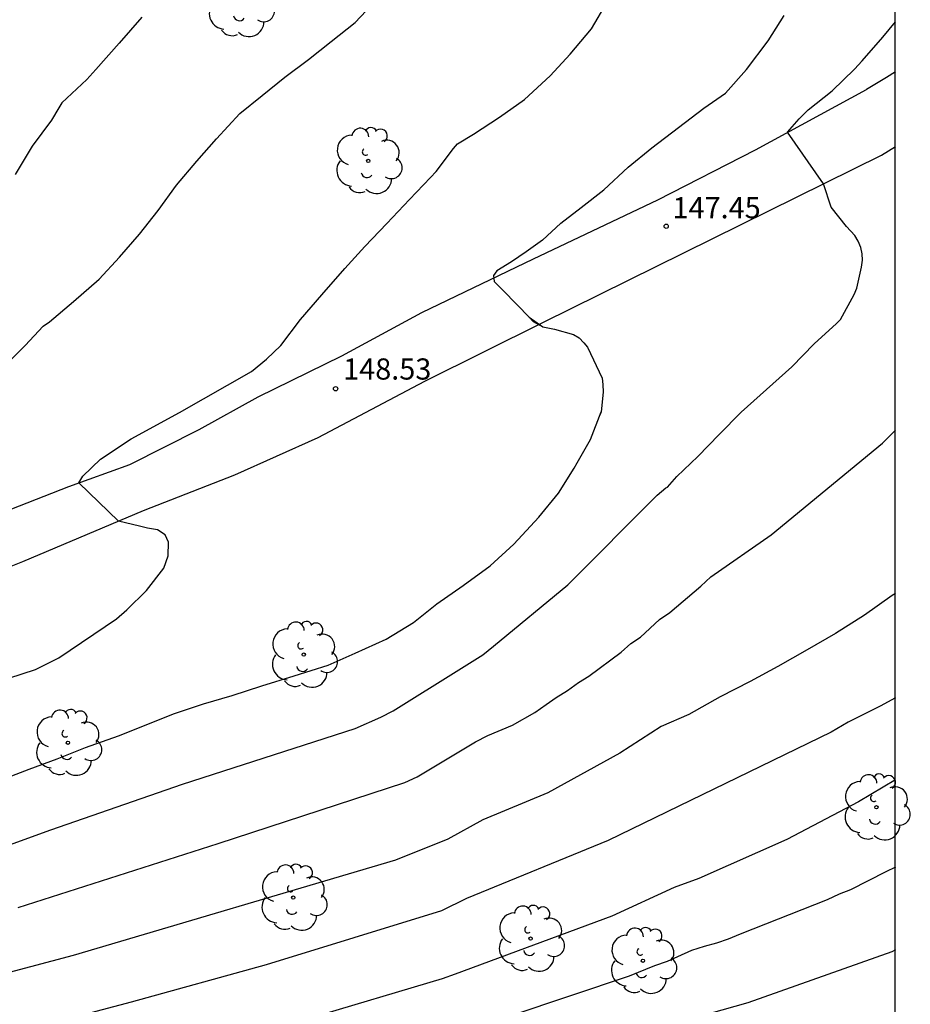
# Model space of a CAD drawing. Units: metres. Extents: x 577843 to 578195, y 4790039 to 4790291.
# Drawn here: x 578163 to 578195, y 4790110 to 4790145 of the extents above; entities that cross this region are included whole.
import ezdxf

# ---------------------------------------------------------------- set-up
doc = ezdxf.new("R2010")
doc.units = ezdxf.units.M
for name, color, linetype in [('010106', 9, 'Continuous'), ('020104', 34, 'Continuous'), ('020204', 9, 'Continuous'), ('020308', 9, 'Continuous'), ('060110', 9, 'Continuous'), ('100202', 3, 'Continuous')]:
    doc.layers.add(name, color=color, linetype=linetype)
doc.layers.add('020105', color=24, linetype='Continuous', lineweight=30)
doc.styles.add('ARIAL', font='ARIAL.TTF', dxfattribs={"height": 1})

# ---------------------------------------------------------------- blocks, each defined once
blk = doc.blocks.new('COTAPU')
blk.add_circle((0, 0), 0.075)
blk = doc.blocks.new('ARBOL')
blk.add_circle((0, 0), 0.0587)
for centre, radius, start, end in [((-0.28, 0.855), 0.3, 359.2878, 173.6078), ((0.097, 0.97), 0.21, 23.1565, 160.4665), ((0.438, 0.881), 0.24, 301.578, 139.328), ((-0.564, 0.381), 0.532, 92.28, 254.58), ((0.656, 0.288), 0.443, 319.8556, 114.7656), ((-0.091, 0.321), 0.12, 119.14, 310.56), ((0.819, -0.249), 0.383, 235.5275, 62.0275), ((-0.556, -0.339), 0.555, 142.64, 266.54), ((-0.039, -0.384), 0.21, 189.64, 323.88), ((0.299, -0.624), 0.532, 224.67, 0.24), ((-0.301, -0.676), 0.45, 213.78, 295.32)]:
    blk.add_arc(centre, radius, start, end)

msp = doc.modelspace()

# ---------------------------------------------------------------- linework, layer by layer
at = {"layer": '010106', "flags": 128}
msp.add_lwpolyline([(577844.193, 4790040.44), (578194.183, 4790040.432), (578194.188, 4790290.425), (577844.198, 4790290.433)], close=True, dxfattribs=at)
at = {"layer": '020104', "flags": 128}
for points, elevation in [([(578159.028, 4790120.466), (578163.723, 4790121.988), (578164.555, 4790122.406), (578166.594, 4790123.785), (578166.965, 4790124.103), (578167.658, 4790124.795), (578168.271, 4790125.58), (578168.421, 4790126.02), (578168.43, 4790126.508), (578168.323, 4790126.76), (578168.051, 4790126.937), (578167.695, 4790126.996), (578167.409, 4790127.07), (578166.663, 4790127.25), (578165.264, 4790128.606), (578165.396, 4790128.842), (578166.027, 4790129.442), (578167.108, 4790130.163), (578168.826, 4790131.098), (578171.375, 4790132.552), (578171.903, 4790132.986), (578172.417, 4790133.474), (578173.115, 4790134.4), (578173.867, 4790135.274), (578174.681, 4790136.202), (578175.393, 4790136.988), (578176.169, 4790137.792), (578176.969, 4790138.644), (578177.719, 4790139.43), (578177.923, 4790139.64), (578178.535, 4790140.46), (578178.675, 4790140.618), (578179.239, 4790140.968), (578180.161, 4790141.566), (578181.045, 4790142.194), (578181.958, 4790143.03), (578182.666, 4790143.796), (578183.418, 4790144.7), (578183.976, 4790145.638)], 149), ([(578167.487, 4790145.108), (578166.693, 4790144.19), (578165.859, 4790143.254), (578165.545, 4790142.904), (578164.653, 4790142.072), (578164.551, 4790141.894), (578164.285, 4790141.462), (578163.609, 4790140.542), (578163.003, 4790139.534)], 151), ([(578181.683, 4790137.203), (578182.334, 4790137.81), (578183.06, 4790138.364), (578183.858, 4790138.986), (578184.716, 4790139.788), (578185.554, 4790140.474), (578186.504, 4790141.194), (578187.404, 4790141.884), (578188.172, 4790142.414), (578188.912, 4790143.256), (578189.678, 4790144.274), (578190.248, 4790145.164)], 148), ([(578155.896, 4790113.273), (578164.264, 4790116.309), (578168.928, 4790117.927), (578175.045, 4790119.904), (578175.957, 4790120.299), (578176.397, 4790120.522), (578178.722, 4790121.984), (578179.569, 4790122.516), (578179.954, 4790122.815), (578182.582, 4790124.998), (578185.748, 4790128.166), (578186.059, 4790128.433), (578186.11, 4790128.456), (578186.444, 4790128.836), (578187.192, 4790129.536), (578187.942, 4790130.322), (578188.726, 4790131.112), (578189.62, 4790131.918), (578190.512, 4790132.718), (578191.304, 4790133.528), (578192.1, 4790134.25), (578192.24, 4790134.398), (578192.726, 4790135.284), (578192.822, 4790135.506), (578192.988, 4790136.254), (578193.02, 4790136.496), (578193.014, 4790136.722), (578192.96, 4790136.952), (578192.868, 4790137.176), (578192.746, 4790137.378), (578192.454, 4790137.688), (578191.908, 4790138.38), (578191.635, 4790139.204), (578190.367, 4790141.03), (578190.772, 4790141.506), (578191.094, 4790141.82), (578191.946, 4790142.502), (578192.738, 4790143.262), (578193.012, 4790143.566), (578193.744, 4790144.396), (578193.965, 4790144.672), (578194.185, 4790144.948)], 147), ([(578181.683, 4790137.203), (578181.106, 4790136.79)], 148), ([(578181.683, 4790137.203), (578181.106, 4790136.79)], 148), ([(578181.106, 4790136.79), (578180.582, 4790136.444)], 148), ([(578181.106, 4790136.79), (578180.582, 4790136.444)], 148), ([(578180.582, 4790136.444), (578180.064, 4790136.118)], 148), ([(578180.582, 4790136.444), (578180.064, 4790136.118)], 148), ([(578180.064, 4790136.118), (578179.948, 4790135.952)], 148), ([(578180.064, 4790136.118), (578179.948, 4790135.952)], 148), ([(578179.948, 4790135.952), (578179.97, 4790135.744)], 148), ([(578179.948, 4790135.952), (578179.97, 4790135.744)], 148), ([(578179.97, 4790135.744), (578180.128, 4790135.584)], 148), ([(578179.97, 4790135.744), (578180.128, 4790135.584)], 148), ([(578180.128, 4790135.584), (578180.932, 4790134.778)], 148), ([(578180.128, 4790135.584), (578180.932, 4790134.778)], 148), ([(578180.932, 4790134.778), (578181.066, 4790134.618)], 148), ([(578180.932, 4790134.778), (578181.066, 4790134.618)], 148), ([(578181.066, 4790134.618), (578181.216, 4790134.48)], 148), ([(578181.066, 4790134.618), (578181.216, 4790134.48)], 148), ([(578181.216, 4790134.48), (578181.702, 4790134.13)], 148), ([(578181.216, 4790134.48), (578181.352, 4790134.324), (578181.702, 4790134.13)], 148), ([(578181.702, 4790134.13), (578182.108, 4790134.058)], 148), ([(578181.702, 4790134.13), (578182.108, 4790134.058)], 148), ([(578182.108, 4790134.058), (578182.778, 4790133.864)], 148), ([(578182.108, 4790134.058), (578182.778, 4790133.864)], 148), ([(578182.778, 4790133.864), (578182.98, 4790133.744)], 148), ([(578182.778, 4790133.864), (578182.98, 4790133.744)], 148), ([(578182.98, 4790133.744), (578183.152, 4790133.574)], 148), ([(578182.98, 4790133.744), (578183.152, 4790133.574)], 148), ([(578183.152, 4790133.574), (578183.278, 4790133.418)], 148), ([(578183.152, 4790133.574), (578183.278, 4790133.418)], 148), ([(578183.278, 4790133.418), (578183.798, 4790132.312)], 148), ([(578183.278, 4790133.418), (578183.798, 4790132.312)], 148), ([(578183.798, 4790132.312), (578183.826, 4790132.088)], 148), ([(578183.798, 4790132.312), (578183.826, 4790132.088)], 148), ([(578183.826, 4790132.088), (578183.828, 4790131.818)], 148), ([(578183.826, 4790132.088), (578183.828, 4790131.818)], 148), ([(578183.828, 4790131.818), (578183.758, 4790131.124)], 148), ([(578183.828, 4790131.818), (578183.758, 4790131.124)], 148), ([(578162.349, 4790118.023), (578163.5, 4790118.457), (578164.494, 4790118.829), (578165.494, 4790119.223), (578166.662, 4790119.639), (578167.65, 4790120.027), (578168.608, 4790120.427), (578169.678, 4790120.781), (578170.688, 4790121.075), (578171.742, 4790121.417), (578172.89, 4790121.765), (578174.088, 4790122.151), (578175.05, 4790122.573), (578176.142, 4790123.067), (578177.114, 4790123.658), (578177.946, 4790124.314), (578178.876, 4790124.966), (578179.828, 4790125.672), (578180.668, 4790126.434), (578181.558, 4790127.392), (578182.256, 4790128.24), (578182.804, 4790129.13), (578182.909, 4790129.314), (578183.386, 4790130.148), (578183.758, 4790131.124)], 148), ([(578183.758, 4790131.124), (578183.723, 4790131.031)], 148), ([(578163.113, 4790113.556), (578170.197, 4790115.831), (578176.806, 4790117.989), (578177.243, 4790118.186), (578179.307, 4790119.432), (578179.743, 4790119.648), (578180.624, 4790120.014), (578181.41, 4790120.468), (578181.816, 4790120.753), (578182.163, 4790120.997), (578182.566, 4790121.249), (578182.956, 4790121.532), (578183.327, 4790121.755), (578184.477, 4790122.61), (578184.808, 4790122.914), (578185.156, 4790123.144), (578185.833, 4790123.764), (578186.198, 4790124.008), (578187.297, 4790124.941), (578187.646, 4790125.276), (578189.785, 4790126.764), (578193.725, 4790130.012), (578194.185, 4790130.472)], 146), ([(578194.185, 4790120.988), (578193.65, 4790120.69), (578192.516, 4790120.124), (578191.915, 4790119.774), (578184.016, 4790115.931), (578178.998, 4790113.872), (578178.101, 4790113.446), (578171.897, 4790111.522), (578167.117, 4790110.199), (578159.909, 4790108.306)], 144), ([(578194.185, 4790118.077), (578192.881, 4790117.299), (578190.344, 4790115.973), (578187.228, 4790114.586), (578186.348, 4790114.265), (578184.137, 4790113.249), (578178.586, 4790111.197), (578178.133, 4790111.025), (578173.372, 4790109.616)], 143), ([(578194.185, 4790114.989), (578193.847, 4790114.824), (578192.593, 4790114.19), (578192.191, 4790114.03), (578191.775, 4790113.827), (578188.689, 4790112.617), (578188.265, 4790112.432), (578187.846, 4790112.289), (578187.408, 4790112.18), (578186.962, 4790112.033), (578186.096, 4790111.643), (578185.647, 4790111.489), (578184.759, 4790111.121), (578180.561, 4790109.722)], 142), ([(578194.184, 4790112.056), (578194.055, 4790111.985), (578188.957, 4790110.176), (578187.581, 4790109.793)], 141)]:
    msp.add_lwpolyline(points, dxfattribs=dict(at, elevation=elevation))
at = {"layer": '020105', "flags": 128}
for points, elevation in [([(578162.635, 4790132.749), (578163.359, 4790133.469), (578164.001, 4790134.156), (578164.219, 4790134.31), (578165.071, 4790135.034), (578165.985, 4790135.826), (578166.699, 4790136.61), (578167.403, 4790137.422), (578168.067, 4790138.264), (578168.719, 4790139.152), (578169.439, 4790140.008), (578170.141, 4790140.796), (578170.957, 4790141.69), (578171.755, 4790142.338), (578172.553, 4790142.978), (578173.399, 4790143.612), (578174.197, 4790144.242), (578175.053, 4790144.922), (578175.845, 4790145.772)], 150), ([(578194.185, 4790124.684), (578194.073, 4790124.612), (578193.091, 4790123.916), (578192.065, 4790123.266), (578191.059, 4790122.686), (578190.019, 4790122.102), (578189.047, 4790121.57), (578187.983, 4790121.022), (578186.865, 4790120.4), (578185.891, 4790119.972), (578184.426, 4790119.029), (578181.872, 4790117.62), (578179.57, 4790116.662), (578178.33, 4790115.981), (578176.481, 4790115.23), (578165.054, 4790111.861), (578156.916, 4790109.694), (578145.831, 4790106.984), (578143.067, 4790106.019), (578138.114, 4790103.746), (578135.543, 4790102.351), (578135.2, 4790102.155)], 145)]:
    msp.add_lwpolyline(points, dxfattribs=dict(at, elevation=elevation))
at = {"layer": '060110'}
for points in [[(578194.185, 4790143.171, 146.563), (578193.87, 4790142.976, 146.592), (578193.157, 4790142.546, 146.704)], [(578161.67, 4790127.219, 149.042), (578164.902, 4790128.475, 148.926), (578167.066, 4790129.257, 148.814), (578169.524, 4790130.5, 148.724), (578171.616, 4790131.658, 148.644), (578174.571, 4790133.104, 148.462), (578177.409, 4790134.644, 148.236), (578181.363, 4790136.544, 147.888), (578185.773, 4790138.64, 147.44), (578189.229, 4790140.412, 147.098), (578193.157, 4790142.546, 146.704)], [(578127.874, 4790108.058, 150.198), (578130.792, 4790110.172, 149.964), (578133.662, 4790111.92, 149.766), (578137.87, 4790114.448, 149.628), (578141.988, 4790116.535, 149.566), (578147.334, 4790118.911, 149.55), (578152.256, 4790121.327, 149.506), (578159.254, 4790124.217, 149.364), (578163.27, 4790125.825, 149.2), (578167.552, 4790127.623, 149.062), (578170.784, 4790128.896, 148.856), (578173.739, 4790130.216, 148.694), (578177.515, 4790132.208, 148.508), (578181.723, 4790134.302, 148.068), (578193.689, 4790140.22, 146.876), (578193.937, 4790140.373, 146.852), (578194.185, 4790140.526, 146.829)]]:
    msp.add_polyline3d(points, dxfattribs=at)

# ---------------------------------------------------------------- block references
at = {"layer": '020204', "rotation": 359.9987685839998}
for p in [(578186.066, 4790137.701, 147.448), (578174.354, 4790131.941, 148.528)]:
    msp.add_blockref('COTAPU', p, dxfattribs=at)
at = {"layer": '100202', "rotation": 359.9987685839998}
for p in [(578170.99, 4790145.578, 150.562), (578175.51, 4790140.018, 149.394), (578173.225, 4790122.519, 148.146), (578164.873, 4790119.399, 148.13), (578193.513, 4790117.11, 143.218), (578172.857, 4790113.911, 145.074), (578181.265, 4790112.455, 143.394), (578185.241, 4790111.671, 142.682)]:
    msp.add_blockref('ARBOL', p, dxfattribs=at)

# ---------------------------------------------------------------- texts
at = {"layer": '020308', "style": 'ARIAL'}
for s, p in [('147.45', (578186.291, 4790137.982, 147.444)), ('148.53', (578174.623, 4790132.266, 148.524))]:
    msp.add_text(s, height=0.75, rotation=359.9988, dxfattribs=at).set_placement(p)

doc.saveas('drawing.dxf')
